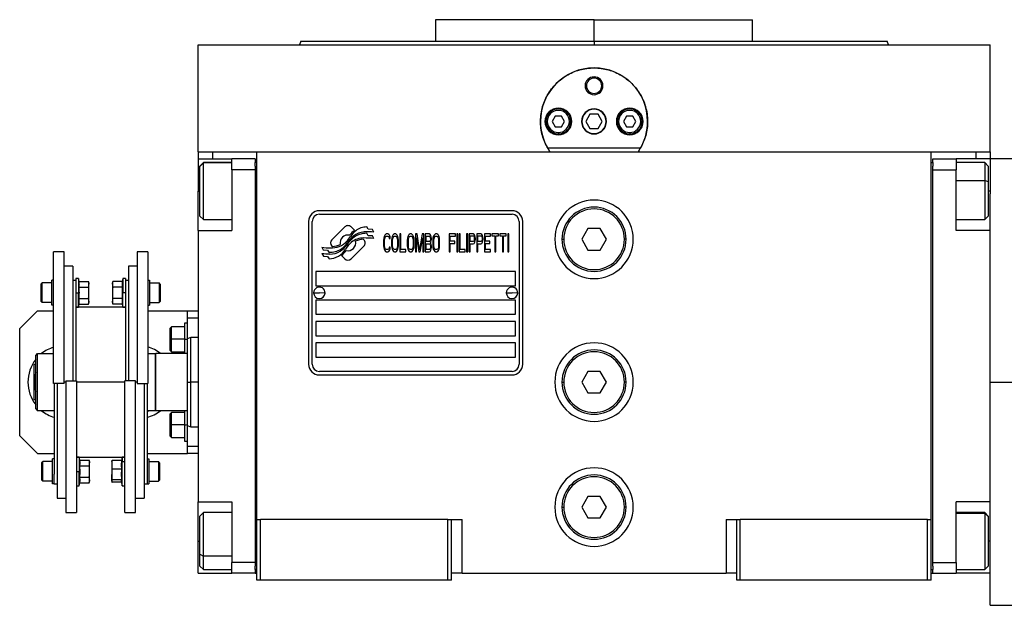
# Model space of a CAD drawing. Units: millimetres. Extents: x 163 to 2476, y 190 to 1700.
# Drawn here: x 800 to 1076, y 880 to 1044 of the extents above; entities that cross this region are included whole.
import ezdxf

# ---------------------------------------------------------------- set-up
doc = ezdxf.new("R2010")
doc.units = ezdxf.units.MM

msp = doc.modelspace()

# ---------------------------------------------------------------- linework, layer by layer
at = {"color": 7, "linetype": 'Continuous', "lineweight": 25}
for p, q in [((916.8, 1044.24), (916.8, 1038.24)), ((961.25, 1044.24), (916.8, 1044.24)), ((936.38, 1044.24), (936.38, 1044.24)), ((961.25, 1038.24), (961.25, 1044.24)), ((961.25, 1044.24), (1005.7, 1044.24)), ((986.12, 1044.24), (986.12, 1044.24)), ((1005.7, 1038.24), (1005.7, 1044.24)), ((879.07, 1038.25), (878.7, 1037.24)), ((961.25, 1038.24), (961.25, 1037.24)), ((1043.8, 1037.24), (1043.43, 1038.25)), ((850.25, 1007.24), (850.25, 1037.24)), ((850.25, 1037.24), (1072.25, 1037.24)), ((878.7, 1037.25), (878.7, 1037.24)), ((1043.8, 1037.24), (1043.8, 1037.25)), ((1072.25, 1007.24), (1072.25, 1037.24)), ((958.75, 1025.74), (959.11, 1025.74)), ((963.75, 1025.74), (963.39, 1025.74)), ((948.15, 1015.74), (947.75, 1015.74)), ((950.38, 1017.24), (949.52, 1015.74)), ((949.52, 1015.74), (950.38, 1014.24)), ((952.12, 1017.24), (950.38, 1017.24)), ((952.98, 1015.74), (952.12, 1017.24)), ((952.12, 1014.24), (952.98, 1015.74)), ((954.35, 1015.74), (954.75, 1015.74)), ((960.1, 1017.74), (958.94, 1015.74)), ((958.94, 1015.74), (960.1, 1013.74)), ((962.4, 1017.74), (960.1, 1017.74)), ((963.56, 1015.74), (962.4, 1017.74)), ((962.4, 1013.74), (963.56, 1015.74)), ((968.15, 1015.74), (967.75, 1015.74)), ((970.38, 1017.24), (969.52, 1015.74)), ((969.52, 1015.74), (970.38, 1014.24)), ((972.12, 1017.24), (970.38, 1017.24)), ((972.98, 1015.74), (972.12, 1017.24)), ((972.12, 1014.24), (972.98, 1015.74)), ((974.35, 1015.74), (974.75, 1015.74)), ((950.38, 1014.24), (952.12, 1014.24)), ((960.1, 1013.74), (962.4, 1013.74)), ((970.38, 1014.24), (972.12, 1014.24)), ((951.25, 1012.64), (951.25, 1012.24)), ((971.25, 1012.64), (971.25, 1012.24)), ((974.24, 1008.24), (948.26, 1008.24)), ((850.25, 1007.24), (850.25, 1005.24)), ((850.25, 1007.24), (854.25, 1007.24)), ((850.25, 1005.24), (859.75, 1005.24)), ((850.25, 1005.24), (850.25, 996.24)), ((854.25, 1007.24), (859.78, 1007.24)), ((866.25, 1005.24), (859.75, 1005.24)), ((859.75, 1002.24), (859.75, 1005.24)), ((859.78, 1007.24), (866.75, 1007.24)), ((866.25, 1005.24), (866.25, 1004.24)), ((866.75, 1007.24), (1055.75, 1007.24)), ((866.75, 904.24), (866.75, 1007.24)), ((1055.75, 1007.24), (1062.72, 1007.24)), ((1055.75, 904.24), (1055.75, 1007.24)), ((1056.25, 1004.24), (1056.25, 1005.24)), ((1056.25, 1005.24), (1062.75, 1005.24)), ((1062.72, 1007.24), (1068.25, 1007.24)), ((1062.75, 1005.24), (1062.75, 1002.24)), ((1072.25, 1005.24), (1062.75, 1005.24)), ((1068.25, 1007.24), (1072.25, 1007.24)), ((1072.25, 1007.24), (1072.25, 1005.24)), ((1080.25, 1005.24), (1072.25, 1005.24)), ((1072.25, 1005.24), (1072.25, 996.24)), ((851.75, 1004.24), (850.75, 1003.24)), ((850.75, 1003.15), (851.75, 1004.14)), ((850.75, 1003.15), (850.75, 1003.24)), ((850.75, 989.24), (850.75, 1003.15)), ((859.75, 1004.24), (851.75, 1004.24)), ((851.75, 1004.14), (851.75, 1004.24)), ((866.25, 1002.24), (859.75, 1002.24)), ((859.75, 1002.24), (859.75, 985.24)), ((866.75, 1004.24), (866.25, 1004.24)), ((866.25, 1003.24), (866.25, 1004.24)), ((866.25, 1003.24), (866.25, 1002.24)), ((866.25, 1002.24), (866.25, 892.24)), ((1055.75, 1004.24), (1056.25, 1004.24)), ((1056.25, 1004.24), (1056.25, 1003.24)), ((1056.25, 1002.24), (1056.25, 1003.24)), ((1056.25, 1002.24), (1062.75, 1002.24)), ((1056.25, 892.24), (1056.25, 1002.24)), ((1070.75, 1004.24), (1062.75, 1004.24)), ((1062.75, 985.24), (1062.75, 1002.24)), ((1071.75, 1003.24), (1070.75, 1004.24)), ((1071.75, 1003.24), (1071.75, 998.85)), ((1071.75, 998.85), (1070.75, 999.22)), ((1071.75, 998.85), (1071.75, 989.24)), ((850.25, 985.24), (850.25, 996.24)), ((1072.25, 996.24), (1072.25, 995.49)), ((1072.25, 985.24), (1072.25, 995.49)), ((850.75, 989.24), (851.75, 988.24)), ((851.75, 988.24), (859.75, 988.24)), ((938.25, 990.74), (884.25, 990.74)), ((884.25, 989.74), (938.25, 989.74)), ((1062.75, 988.24), (1070.75, 988.24)), ((1070.75, 988.24), (1071.75, 989.24)), ((881.25, 987.74), (881.25, 947.74)), ((882.25, 947.74), (882.25, 987.74)), ((891.37, 986.22), (887.77, 982.62)), ((894.06, 985.28), (893.13, 986.22)), ((897.95, 985.54), (897.55, 986.21)), ((899.15, 985.45), (897.95, 985.54)), ((899.56, 984.77), (899.15, 985.45)), ((940.25, 987.74), (940.25, 947.74)), ((941.25, 947.74), (941.25, 987.74)), ((959.52, 985.74), (957.79, 982.74)), ((962.98, 985.74), (959.52, 985.74)), ((964.71, 982.74), (962.98, 985.74)), ((850.25, 985.24), (850.25, 909.24)), ((850.25, 985.24), (859.75, 985.24)), ((896.73, 982.62), (896.61, 982.73)), ((897.95, 983.75), (897.53, 984.45)), ((899.15, 983.67), (897.95, 983.75)), ((899.56, 982.98), (899.15, 983.67)), ((902.3, 983.07), (902.25, 982.54)), ((902.39, 983.49), (902.3, 983.07)), ((902.59, 983.92), (902.39, 983.49)), ((902.54, 982.54), (902.59, 982.96)), ((902.78, 984.13), (902.59, 983.92)), ((902.59, 982.96), (902.68, 983.28)), ((902.68, 983.28), (902.83, 983.49)), ((903.02, 984.24), (902.78, 984.13)), ((902.83, 983.49), (903.02, 983.6)), ((903.45, 984.24), (903.02, 984.24)), ((903.02, 983.6), (903.45, 983.6)), ((903.69, 984.13), (903.45, 984.24)), ((903.45, 983.6), (903.64, 983.49)), ((903.64, 983.49), (903.78, 983.28)), ((903.88, 983.92), (903.69, 984.13)), ((903.78, 983.28), (903.83, 982.96)), ((903.83, 982.96), (904.12, 982.96)), ((904.07, 983.49), (903.88, 983.92)), ((904.12, 982.96), (904.07, 983.49)), ((904.55, 983.07), (904.5, 982.54)), ((904.65, 983.49), (904.55, 983.07)), ((904.84, 983.92), (904.65, 983.49)), ((904.79, 982.54), (904.84, 982.96)), ((905.03, 984.13), (904.84, 983.92)), ((904.84, 982.96), (904.93, 983.28)), ((904.93, 983.28), (905.08, 983.49)), ((905.27, 984.24), (905.03, 984.13)), ((905.08, 983.49), (905.27, 983.6)), ((905.65, 984.24), (905.27, 984.24)), ((905.27, 983.6), (905.65, 983.6)), ((905.89, 984.13), (905.65, 984.24)), ((905.65, 983.6), (905.84, 983.49)), ((905.84, 983.49), (905.99, 983.28)), ((906.08, 983.92), (905.89, 984.13)), ((905.99, 983.28), (906.08, 982.96)), ((906.27, 983.49), (906.08, 983.92)), ((906.08, 982.96), (906.13, 982.54)), ((906.37, 983.07), (906.27, 983.49)), ((906.42, 982.54), (906.37, 983.07)), ((906.8, 984.24), (906.8, 979.24)), ((907.09, 984.24), (906.8, 984.24)), ((907.09, 979.88), (907.09, 984.24)), ((908.96, 983.07), (908.91, 982.54)), ((909.05, 983.49), (908.96, 983.07)), ((909.25, 983.92), (909.05, 983.49)), ((909.2, 982.54), (909.25, 982.96)), ((909.44, 984.13), (909.25, 983.92)), ((909.25, 982.96), (909.34, 983.28)), ((909.34, 983.28), (909.49, 983.49)), ((909.68, 984.24), (909.44, 984.13)), ((909.49, 983.49), (909.68, 983.6)), ((910.06, 984.24), (909.68, 984.24)), ((909.68, 983.6), (910.06, 983.6)), ((910.3, 984.13), (910.06, 984.24)), ((910.06, 983.6), (910.25, 983.49)), ((910.25, 983.49), (910.4, 983.28)), ((910.49, 983.92), (910.3, 984.13)), ((910.4, 983.28), (910.49, 982.96)), ((910.68, 983.49), (910.49, 983.92)), ((910.49, 982.96), (910.54, 982.54)), ((910.78, 983.07), (910.68, 983.49)), ((910.83, 982.54), (910.78, 983.07)), ((911.64, 984.24), (911.21, 984.24)), ((911.21, 984.24), (911.21, 979.24)), ((911.5, 983.17), (912.17, 979.24)), ((911.5, 979.24), (911.5, 983.17)), ((912.36, 979.77), (911.64, 984.24)), ((913.08, 984.24), (912.36, 979.77)), ((912.55, 979.24), (913.22, 983.17)), ((913.51, 984.24), (913.08, 984.24)), ((913.22, 983.17), (913.22, 979.24)), ((913.51, 979.24), (913.51, 984.24)), ((915.04, 984.24), (913.89, 984.24)), ((913.89, 984.24), (913.89, 979.24)), ((914.18, 982.11), (914.18, 983.6)), ((914.18, 983.6), (915.09, 983.6)), ((915.28, 984.13), (915.04, 984.24)), ((915.09, 983.6), (915.24, 983.49)), ((915.24, 983.49), (915.33, 983.28)), ((915.48, 983.81), (915.28, 984.13)), ((915.33, 983.28), (915.38, 982.96)), ((915.38, 982.75), (915.33, 982.43)), ((915.38, 982.96), (915.38, 982.75)), ((915.62, 983.39), (915.48, 983.81)), ((915.67, 983.07), (915.62, 983.39)), ((915.62, 982.32), (915.67, 982.64)), ((915.67, 982.64), (915.67, 983.07)), ((916.1, 983.07), (916.05, 982.54)), ((916.19, 983.49), (916.1, 983.07)), ((916.39, 983.92), (916.19, 983.49)), ((916.34, 982.54), (916.39, 982.96)), ((916.58, 984.13), (916.39, 983.92)), ((916.39, 982.96), (916.48, 983.28)), ((916.48, 983.28), (916.62, 983.49)), ((916.82, 984.24), (916.58, 984.13)), ((916.62, 983.49), (916.82, 983.6)), ((917.2, 984.24), (916.82, 984.24)), ((916.82, 983.6), (917.2, 983.6)), ((917.44, 984.13), (917.2, 984.24)), ((917.2, 983.6), (917.39, 983.49)), ((917.39, 983.49), (917.54, 983.28)), ((917.63, 983.92), (917.44, 984.13)), ((917.54, 983.28), (917.63, 982.96)), ((917.82, 983.49), (917.63, 983.92)), ((917.63, 982.96), (917.68, 982.54)), ((917.92, 983.07), (917.82, 983.49)), ((917.97, 982.54), (917.92, 983.07)), ((922.38, 984.24), (920.65, 984.24)), ((920.65, 984.24), (920.65, 979.24)), ((920.94, 982.22), (920.94, 983.6)), ((920.94, 983.6), (922.38, 983.6)), ((922.38, 983.6), (922.38, 984.24)), ((923.05, 984.24), (922.76, 984.24)), ((922.76, 984.24), (922.76, 979.24)), ((923.05, 979.24), (923.05, 984.24)), ((923.72, 984.24), (923.43, 984.24)), ((923.43, 984.24), (923.43, 979.24)), ((923.72, 979.88), (923.72, 984.24)), ((925.83, 984.24), (925.54, 984.24)), ((925.54, 984.24), (925.54, 979.24)), ((925.83, 979.24), (925.83, 984.24)), ((927.36, 984.24), (926.21, 984.24)), ((926.21, 984.24), (926.21, 979.24)), ((926.5, 983.71), (927.41, 983.71)), ((926.5, 982.11), (926.5, 983.71)), ((927.6, 984.13), (927.36, 984.24)), ((927.41, 983.71), (927.55, 983.6)), ((927.55, 983.6), (927.65, 983.39)), ((927.79, 983.81), (927.6, 984.13)), ((927.65, 983.39), (927.69, 983.07)), ((927.69, 982.75), (927.65, 982.43)), ((927.69, 983.07), (927.69, 982.75)), ((927.93, 983.39), (927.79, 983.81)), ((927.98, 983.07), (927.93, 983.39)), ((927.93, 982.32), (927.98, 982.64)), ((927.98, 982.64), (927.98, 983.07)), ((928.36, 984.24), (928.36, 979.24)), ((929.51, 984.24), (928.36, 984.24)), ((928.65, 982.11), (928.65, 983.71)), ((928.65, 983.71), (929.56, 983.71)), ((929.75, 984.13), (929.51, 984.24)), ((929.56, 983.71), (929.71, 983.6)), ((929.71, 983.6), (929.8, 983.39)), ((929.95, 983.81), (929.75, 984.13)), ((929.8, 983.39), (929.85, 983.07)), ((929.85, 982.75), (929.8, 982.43)), ((929.85, 983.07), (929.85, 982.75)), ((930.09, 983.39), (929.95, 983.81)), ((930.14, 983.07), (930.09, 983.39)), ((930.09, 982.32), (930.14, 982.64)), ((930.14, 982.64), (930.14, 983.07)), ((932.25, 984.24), (930.52, 984.24)), ((930.52, 984.24), (930.52, 979.24)), ((930.81, 982.22), (930.81, 983.6)), ((930.81, 983.6), (932.25, 983.6)), ((932.25, 983.6), (932.25, 984.24)), ((934.45, 984.24), (932.63, 984.24)), ((932.63, 984.24), (932.63, 983.71)), ((932.63, 983.71), (933.4, 983.71)), ((933.4, 983.71), (933.4, 979.24)), ((933.68, 979.24), (933.68, 983.71)), ((933.68, 983.71), (934.45, 983.71)), ((934.45, 983.71), (934.45, 984.24)), ((934.83, 984.24), (934.83, 983.71)), ((936.65, 984.24), (934.83, 984.24)), ((934.83, 983.71), (935.6, 983.71)), ((935.6, 983.71), (935.6, 979.24)), ((935.89, 979.24), (935.89, 983.71)), ((935.89, 983.71), (936.65, 983.71)), ((936.65, 983.71), (936.65, 984.24)), ((937.33, 984.24), (937.04, 984.24)), ((937.04, 984.24), (937.04, 979.24)), ((937.33, 979.24), (937.33, 984.24)), ((952.25, 982.74), (952.75, 982.74)), ((957.79, 982.74), (959.52, 979.74)), ((962.98, 979.74), (964.71, 982.74)), ((970.25, 982.74), (969.75, 982.74)), ((1072.25, 985.24), (1062.75, 985.24)), ((1072.25, 966.02), (1072.25, 985.24)), ((884.95, 980.5), (885.35, 979.82)), ((885.35, 979.82), (886.56, 979.74)), ((887.77, 980.86), (887.89, 980.74)), ((893.14, 977.26), (896.73, 980.85)), ((902.25, 982.54), (902.25, 980.94)), ((902.25, 980.94), (902.3, 980.41)), ((902.3, 980.41), (902.39, 979.98)), ((902.39, 979.98), (902.59, 979.56)), ((902.54, 980.94), (902.54, 982.54)), ((902.59, 980.51), (902.54, 980.94)), ((902.68, 980.2), (902.59, 980.51)), ((902.83, 979.98), (902.68, 980.2)), ((903.02, 979.88), (902.83, 979.98)), ((903.45, 979.88), (903.02, 979.88)), ((903.64, 979.98), (903.45, 979.88)), ((903.78, 980.2), (903.64, 979.98)), ((903.83, 980.51), (903.78, 980.2)), ((904.12, 980.51), (903.83, 980.51)), ((903.88, 979.56), (904.07, 979.98)), ((904.07, 979.98), (904.12, 980.51)), ((904.5, 982.54), (904.5, 980.94)), ((904.5, 980.94), (904.55, 980.41)), ((904.55, 980.41), (904.65, 979.98)), ((904.65, 979.98), (904.84, 979.56)), ((904.79, 980.94), (904.79, 982.54)), ((904.84, 980.51), (904.79, 980.94)), ((904.93, 980.2), (904.84, 980.51)), ((905.08, 979.98), (904.93, 980.2)), ((905.27, 979.88), (905.08, 979.98)), ((905.65, 979.88), (905.27, 979.88)), ((905.84, 979.98), (905.65, 979.88)), ((905.99, 980.2), (905.84, 979.98)), ((906.08, 980.51), (905.99, 980.2)), ((906.13, 980.94), (906.08, 980.51)), ((906.08, 979.56), (906.27, 979.98)), ((906.13, 982.54), (906.13, 980.94)), ((906.27, 979.98), (906.37, 980.41)), ((906.37, 980.41), (906.42, 980.94)), ((906.42, 980.94), (906.42, 982.54)), ((908.53, 979.88), (907.09, 979.88)), ((908.53, 979.24), (908.53, 979.88)), ((908.91, 982.54), (908.91, 980.94)), ((908.91, 980.94), (908.96, 980.41)), ((908.96, 980.41), (909.05, 979.98)), ((909.05, 979.98), (909.25, 979.56)), ((909.2, 980.94), (909.2, 982.54)), ((909.25, 980.51), (909.2, 980.94)), ((909.34, 980.2), (909.25, 980.51)), ((909.49, 979.98), (909.34, 980.2)), ((909.68, 979.88), (909.49, 979.98)), ((910.06, 979.88), (909.68, 979.88)), ((910.25, 979.98), (910.06, 979.88)), ((910.4, 980.2), (910.25, 979.98)), ((910.49, 980.51), (910.4, 980.2)), ((910.54, 980.94), (910.49, 980.51)), ((910.49, 979.56), (910.68, 979.98)), ((910.54, 982.54), (910.54, 980.94)), ((910.68, 979.98), (910.78, 980.41)), ((910.78, 980.41), (910.83, 980.94)), ((910.83, 980.94), (910.83, 982.54)), ((915.09, 982.11), (914.18, 982.11)), ((914.18, 981.47), (915.09, 981.47)), ((914.18, 979.88), (914.18, 981.47)), ((915.09, 979.88), (914.18, 979.88)), ((915.24, 982.22), (915.09, 982.11)), ((915.09, 981.47), (915.24, 981.37)), ((915.24, 979.98), (915.09, 979.88)), ((915.33, 982.43), (915.24, 982.22)), ((915.24, 981.37), (915.33, 981.15)), ((915.33, 980.2), (915.24, 979.98)), ((915.33, 981.15), (915.38, 980.83)), ((915.38, 980.51), (915.33, 980.2)), ((915.38, 981.79), (915.48, 981.9)), ((915.48, 981.68), (915.38, 981.79)), ((915.38, 980.83), (915.38, 980.51)), ((915.48, 981.9), (915.62, 982.32)), ((915.62, 981.26), (915.48, 981.68)), ((915.48, 979.66), (915.62, 980.09)), ((915.67, 980.94), (915.62, 981.26)), ((915.62, 980.09), (915.67, 980.41)), ((915.67, 980.41), (915.67, 980.94)), ((916.05, 982.54), (916.05, 980.94)), ((916.05, 980.94), (916.1, 980.41)), ((916.1, 980.41), (916.19, 979.98)), ((916.19, 979.98), (916.39, 979.56)), ((916.34, 980.94), (916.34, 982.54)), ((916.39, 980.51), (916.34, 980.94)), ((916.48, 980.2), (916.39, 980.51)), ((916.62, 979.98), (916.48, 980.2)), ((916.82, 979.88), (916.62, 979.98)), ((917.2, 979.88), (916.82, 979.88)), ((917.39, 979.98), (917.2, 979.88)), ((917.54, 980.2), (917.39, 979.98)), ((917.63, 980.51), (917.54, 980.2)), ((917.68, 980.94), (917.63, 980.51)), ((917.63, 979.56), (917.82, 979.98)), ((917.68, 982.54), (917.68, 980.94)), ((917.82, 979.98), (917.92, 980.41)), ((917.92, 980.41), (917.97, 980.94)), ((917.97, 980.94), (917.97, 982.54)), ((922.18, 982.22), (920.94, 982.22)), ((920.94, 979.24), (920.94, 981.58)), ((920.94, 981.58), (922.18, 981.58)), ((922.18, 981.58), (922.18, 982.22)), ((925.15, 979.88), (923.72, 979.88)), ((925.15, 979.24), (925.15, 979.88)), ((927.41, 982.11), (926.5, 982.11)), ((926.5, 981.47), (927.36, 981.47)), ((926.5, 979.24), (926.5, 981.47)), ((927.36, 981.47), (927.6, 981.58)), ((927.55, 982.22), (927.41, 982.11)), ((927.65, 982.43), (927.55, 982.22)), ((927.6, 981.58), (927.79, 981.9)), ((927.79, 981.9), (927.93, 982.32)), ((929.56, 982.11), (928.65, 982.11)), ((928.65, 979.24), (928.65, 981.47)), ((928.65, 981.47), (929.51, 981.47)), ((929.51, 981.47), (929.75, 981.58)), ((929.71, 982.22), (929.56, 982.11)), ((929.8, 982.43), (929.71, 982.22)), ((929.75, 981.58), (929.95, 981.9)), ((929.95, 981.9), (930.09, 982.32)), ((932.05, 982.22), (930.81, 982.22)), ((930.81, 979.88), (930.81, 981.58)), ((930.81, 981.58), (932.05, 981.58)), ((932.25, 979.88), (930.81, 979.88)), ((932.05, 981.58), (932.05, 982.22)), ((932.25, 979.24), (932.25, 979.88)), ((812.75, 979.24), (809.75, 979.24)), ((809.75, 942.38), (809.75, 979.24)), ((812.75, 942.38), (812.75, 979.24)), ((836.15, 979.24), (833.15, 979.24)), ((833.15, 979.24), (833.15, 942.38)), ((836.15, 979.24), (836.15, 942.38)), ((884.95, 978.76), (885.39, 978.03)), ((885.39, 978.03), (886.57, 977.95)), ((886.56, 979.74), (886.95, 979.1)), ((886.57, 977.95), (886.97, 977.27)), ((890.44, 978.19), (891.37, 977.26)), ((902.59, 979.56), (902.78, 979.34)), ((902.78, 979.34), (903.02, 979.24)), ((903.02, 979.24), (903.45, 979.24)), ((903.45, 979.24), (903.69, 979.34)), ((903.69, 979.34), (903.88, 979.56)), ((904.84, 979.56), (905.03, 979.34)), ((905.03, 979.34), (905.27, 979.24)), ((905.27, 979.24), (905.65, 979.24)), ((905.65, 979.24), (905.89, 979.34)), ((905.89, 979.34), (906.08, 979.56)), ((906.8, 979.24), (908.53, 979.24)), ((909.25, 979.56), (909.44, 979.34)), ((909.44, 979.34), (909.68, 979.24)), ((909.68, 979.24), (910.06, 979.24)), ((910.06, 979.24), (910.3, 979.34)), ((910.3, 979.34), (910.49, 979.56)), ((911.21, 979.24), (911.5, 979.24)), ((912.17, 979.24), (912.55, 979.24)), ((913.22, 979.24), (913.51, 979.24)), ((913.89, 979.24), (915.04, 979.24)), ((915.04, 979.24), (915.28, 979.34)), ((915.28, 979.34), (915.48, 979.66)), ((916.39, 979.56), (916.58, 979.34)), ((916.58, 979.34), (916.82, 979.24)), ((916.82, 979.24), (917.2, 979.24)), ((917.2, 979.24), (917.44, 979.34)), ((917.44, 979.34), (917.63, 979.56)), ((920.65, 979.24), (920.94, 979.24)), ((922.76, 979.24), (923.05, 979.24)), ((923.43, 979.24), (925.15, 979.24)), ((925.54, 979.24), (925.83, 979.24)), ((926.21, 979.24), (926.5, 979.24)), ((928.36, 979.24), (928.65, 979.24)), ((930.52, 979.24), (932.25, 979.24)), ((933.4, 979.24), (933.68, 979.24)), ((935.6, 979.24), (935.89, 979.24)), ((937.04, 979.24), (937.33, 979.24)), ((959.52, 979.74), (962.98, 979.74)), ((815.15, 975.24), (812.75, 975.24)), ((815.15, 975.24), (815.15, 943.09)), ((833.15, 975.24), (830.75, 975.24)), ((830.75, 975.24), (830.75, 943.09)), ((816.75, 971.76), (815.95, 971.76)), ((815.95, 971.76), (815.95, 968.25)), ((816.9, 970.93), (816.75, 971.76)), ((816.75, 971.76), (816.75, 967.76)), ((829.15, 971.76), (829, 970.93)), ((829.95, 971.76), (829.15, 971.76)), ((829.15, 971.76), (829.15, 967.76)), ((829.95, 971.76), (829.95, 968.25)), ((939.25, 973.74), (883.25, 973.74)), ((883.25, 973.74), (883.25, 969.74)), ((939.25, 969.74), (939.25, 973.74)), ((806.25, 970.21), (806.55, 970.51)), ((806.25, 965.31), (806.25, 970.21)), ((809.25, 970.51), (806.55, 970.51)), ((809.25, 964.26), (809.25, 971.26)), ((809.75, 971.26), (809.25, 971.26)), ((815.95, 971.24), (815.15, 971.24)), ((816.9, 970.93), (819.57, 970.93)), ((816.9, 969.34), (819.57, 969.34)), ((819.65, 970.51), (819.57, 970.93)), ((819.65, 970.51), (819.65, 970.14)), ((819.65, 967.76), (819.65, 970.14)), ((826.33, 970.93), (826.25, 970.51)), ((826.25, 970.14), (826.25, 970.51)), ((826.25, 970.14), (826.25, 967.76)), ((829, 970.93), (826.33, 970.93)), ((829, 969.34), (826.33, 969.34)), ((830.75, 971.24), (829.95, 971.24)), ((836.15, 971.26), (836.65, 971.26)), ((836.65, 971.26), (836.65, 964.26)), ((836.65, 970.51), (839.35, 970.51)), ((839.65, 970.21), (839.35, 970.51)), ((839.65, 970.21), (839.65, 965.31)), ((883.25, 969.74), (939.25, 969.74)), ((815.95, 968.25), (815.95, 943.09)), ((815.95, 967.76), (816.75, 967.76)), ((816.75, 963.76), (816.75, 967.76)), ((816.75, 967.76), (816.97, 967.76)), ((816.9, 966.17), (819.57, 966.17)), ((819.65, 965.37), (819.65, 967.76)), ((826.25, 967.76), (826.25, 965.37)), ((829, 966.17), (826.33, 966.17)), ((829.15, 967.76), (828.93, 967.76)), ((829.95, 967.76), (829.15, 967.76)), ((829.15, 963.76), (829.15, 967.76)), ((829.95, 968.25), (829.95, 943.09)), ((882.65, 967.78), (884.25, 967.74)), ((885.85, 967.69), (884.25, 967.74)), ((936.65, 967.78), (938.25, 967.74)), ((939.85, 967.69), (938.25, 967.74)), ((1072.25, 942.74), (1072.25, 966.02)), ((806.25, 965.31), (806.55, 965.01)), ((809.25, 965.01), (806.55, 965.01)), ((809.75, 964.26), (809.25, 964.26)), ((815.95, 963.76), (816.75, 963.76)), ((829.95, 963.74), (815.95, 963.74)), ((816.75, 963.76), (816.9, 964.58)), ((816.9, 964.58), (819.57, 964.58)), ((819.57, 964.58), (819.65, 965.01)), ((819.65, 965.37), (819.65, 965.01)), ((826.25, 965.01), (826.25, 965.37)), ((826.25, 965.01), (826.33, 964.58)), ((829, 964.58), (826.33, 964.58)), ((829, 964.58), (829.15, 963.76)), ((829.15, 963.76), (829.95, 963.76)), ((836.15, 964.26), (836.65, 964.26)), ((836.65, 965.01), (839.35, 965.01)), ((839.65, 965.31), (839.35, 965.01)), ((939.25, 965.74), (883.25, 965.74)), ((883.25, 965.74), (883.25, 961.74)), ((939.25, 961.74), (939.25, 965.74)), ((805.25, 962.74), (800.25, 957.74)), ((805.25, 962.74), (809.75, 962.74)), ((836.15, 962.74), (847.25, 962.74)), ((847.25, 960.74), (847.25, 962.74)), ((847.25, 962.74), (850.25, 962.74)), ((847.25, 960.74), (850.25, 960.74)), ((847.25, 955.05), (847.25, 960.74)), ((883.25, 961.74), (939.25, 961.74)), ((800.25, 927.74), (800.25, 957.74)), ((842.85, 958.24), (842.45, 957.84)), ((842.45, 954.74), (842.45, 957.84)), ((846.45, 958.24), (842.85, 958.24)), ((847.25, 959.24), (846.45, 959.24)), ((846.45, 959.24), (846.45, 954.74)), ((939.25, 959.74), (883.25, 959.74)), ((883.25, 959.74), (883.25, 955.74)), ((939.25, 955.74), (939.25, 959.74)), ((848.26, 955.24), (847.24, 954.87)), ((850.25, 955.24), (848.24, 955.24)), ((883.25, 955.74), (939.25, 955.74)), ((842.45, 951.64), (842.45, 954.74)), ((842.45, 954.74), (842.85, 954.74)), ((846.45, 954.74), (842.85, 954.74)), ((846.45, 954.74), (847.25, 954.74)), ((846.45, 954.74), (846.45, 950.74)), ((939.25, 953.74), (883.25, 953.74)), ((883.25, 953.74), (883.25, 949.74)), ((939.25, 949.74), (939.25, 953.74)), ((804.75, 950.24), (805.25, 950.74)), ((804.75, 935.24), (804.75, 950.24)), ((805.25, 934.74), (805.25, 950.74)), ((805.25, 950.74), (809.75, 950.74)), ((836.15, 950.91), (836.44, 950.74)), ((836.15, 950.74), (838.25, 950.74)), ((838.45, 950.74), (838.25, 950.54)), ((838.25, 950.74), (838.25, 934.74)), ((838.45, 934.74), (838.45, 950.74)), ((847.25, 950.74), (838.45, 950.74)), ((842.45, 951.64), (842.85, 951.24)), ((842.85, 951.24), (846.45, 951.24)), ((883.25, 949.74), (939.25, 949.74)), ((804.3, 947.65), (804.75, 947.91)), ((938.25, 945.74), (884.25, 945.74)), ((884.25, 944.74), (938.25, 944.74)), ((959.52, 945.74), (957.79, 942.74)), ((962.98, 945.74), (959.52, 945.74)), ((964.71, 942.74), (962.98, 945.74)), ((812.75, 942.38), (809.75, 942.38)), ((809.95, 942.38), (809.95, 916.96)), ((810.75, 942.38), (810.75, 910.24)), ((813.15, 943.09), (813.15, 906.24)), ((813.15, 943.09), (816.15, 943.09)), ((816.15, 943.09), (816.15, 906.24)), ((832.75, 943.09), (829.75, 943.09)), ((829.75, 906.24), (829.75, 943.09)), ((832.75, 906.24), (832.75, 943.09)), ((833.15, 942.38), (836.15, 942.38)), ((835.15, 942.38), (835.15, 910.24)), ((835.95, 942.38), (835.95, 916.96)), ((847.25, 942.74), (848.25, 942.74)), ((952.25, 942.74), (952.75, 942.74)), ((957.79, 942.74), (959.52, 939.74)), ((962.98, 939.74), (964.71, 942.74)), ((970.25, 942.74), (969.75, 942.74)), ((1072.25, 919.45), (1072.25, 942.74)), ((1072.25, 942.74), (1080.25, 942.74)), ((959.52, 939.74), (962.98, 939.74)), ((804.75, 937.57), (804.3, 937.83)), ((804.75, 935.24), (805.25, 934.74)), ((809.95, 934.74), (805.25, 934.74)), ((809.95, 934.57), (809.66, 934.74)), ((836.17, 934.74), (835.95, 934.66)), ((836.44, 934.74), (835.95, 934.45)), ((838.25, 934.74), (835.95, 934.74)), ((838.25, 934.94), (838.45, 934.74)), ((847.25, 934.74), (838.45, 934.74)), ((842.85, 934.24), (842.45, 933.84)), ((842.45, 930.74), (842.45, 933.84)), ((846.45, 934.24), (842.85, 934.24)), ((846.45, 934.74), (846.45, 930.74)), ((842.45, 927.64), (842.45, 930.74)), ((842.45, 930.74), (842.85, 930.74)), ((846.45, 930.74), (842.85, 930.74)), ((846.45, 930.74), (847.25, 930.74)), ((846.45, 930.74), (846.45, 926.24)), ((847.24, 930.61), (848.26, 930.23)), ((847.25, 924.74), (847.25, 930.43)), ((848.24, 930.24), (850.25, 930.24)), ((800.25, 927.74), (805.25, 922.74)), ((842.45, 927.64), (842.85, 927.24)), ((842.85, 927.24), (846.45, 927.24)), ((846.45, 926.24), (847.25, 926.24)), ((850.25, 924.74), (847.25, 924.74)), ((847.25, 922.74), (847.25, 924.74)), ((805.25, 922.74), (809.95, 922.74)), ((835.95, 922.74), (847.25, 922.74)), ((850.25, 922.74), (847.25, 922.74)), ((806.45, 920.17), (806.75, 920.47)), ((806.45, 915.27), (806.45, 920.17)), ((809.45, 920.47), (806.75, 920.47)), ((809.45, 914.22), (809.45, 921.22)), ((809.95, 921.22), (809.45, 921.22)), ((816.15, 921.74), (829.75, 921.74)), ((816.95, 921.72), (816.15, 921.72)), ((817.1, 920.9), (816.95, 921.72)), ((816.95, 921.72), (816.95, 917.72)), ((817.1, 920.9), (819.77, 920.9)), ((817.1, 919.31), (819.77, 919.31)), ((819.85, 920.47), (819.77, 920.9)), ((819.85, 920.47), (819.85, 920.1)), ((819.85, 917.72), (819.85, 920.1)), ((826.06, 920.54), (826.05, 920.47)), ((826.05, 920.47), (826.05, 919.57)), ((826.05, 919.57), (826.05, 916.88)), ((828.8, 920.75), (826.13, 920.75)), ((828.95, 920.41), (828.73, 919.57)), ((828.95, 921.72), (828.78, 920.75)), ((829.75, 921.72), (828.95, 921.72)), ((828.95, 921.72), (828.95, 920.41)), ((828.95, 913.72), (828.95, 920.41)), ((829.75, 920.41), (828.95, 920.41)), ((835.95, 921.22), (836.45, 921.22)), ((836.45, 921.22), (836.45, 914.22)), ((836.45, 920.47), (839.15, 920.47)), ((839.45, 920.17), (839.15, 920.47)), ((839.45, 920.17), (839.45, 915.27)), ((1072.25, 909.24), (1072.25, 919.45)), ((809.95, 914.22), (809.95, 916.96)), ((816.15, 917.72), (816.95, 917.72)), ((816.95, 913.72), (816.95, 917.72)), ((816.95, 917.72), (817.17, 917.72)), ((819.85, 915.34), (819.85, 917.72)), ((826.05, 915.03), (826.05, 916.88)), ((828.8, 918.4), (826.13, 918.4)), ((835.95, 916.96), (835.95, 914.22)), ((806.45, 915.27), (806.75, 914.97)), ((809.45, 914.97), (806.75, 914.97)), ((809.95, 914.22), (809.45, 914.22)), ((809.95, 914.24), (810.75, 914.24)), ((816.15, 913.72), (816.95, 913.72)), ((816.95, 913.72), (817.1, 914.54)), ((817.1, 916.13), (819.77, 916.13)), ((817.1, 914.54), (819.77, 914.54)), ((819.77, 914.54), (819.85, 914.97)), ((819.85, 915.34), (819.85, 914.97)), ((826.05, 915.03), (826.05, 914.97)), ((826.05, 914.97), (826.06, 914.9)), ((828.8, 915.37), (826.13, 915.37)), ((828.78, 914.69), (826.13, 914.69)), ((828.74, 914.9), (828.95, 913.72)), ((828.95, 913.72), (829.75, 913.72)), ((835.15, 914.24), (835.95, 914.24)), ((835.95, 914.22), (836.45, 914.22)), ((836.45, 914.97), (839.15, 914.97)), ((839.45, 915.27), (839.15, 914.97)), ((810.75, 910.24), (813.15, 910.24)), ((832.75, 910.24), (835.15, 910.24)), ((850.25, 909.24), (859.75, 909.24)), ((850.25, 898.24), (850.25, 909.24)), ((859.75, 909.24), (859.75, 892.24)), ((959.52, 910.74), (957.79, 907.74)), ((962.98, 910.74), (959.52, 910.74)), ((964.71, 907.74), (962.98, 910.74)), ((1072.25, 909.24), (1062.75, 909.24)), ((1062.75, 892.24), (1062.75, 909.24)), ((1072.25, 889.97), (1072.25, 909.24)), ((813.15, 906.24), (816.15, 906.24)), ((829.75, 906.24), (832.75, 906.24)), ((851.75, 906.24), (850.75, 905.24)), ((859.75, 906.24), (851.75, 906.24)), ((952.25, 907.74), (952.75, 907.74)), ((957.79, 907.74), (959.52, 904.74)), ((962.98, 904.74), (964.71, 907.74)), ((970.25, 907.74), (969.75, 907.74)), ((1070.75, 906.24), (1062.75, 906.24)), ((1071.75, 905.24), (1070.75, 906.24)), ((1070.75, 906.24), (1070.75, 906.06)), ((1071.75, 905.08), (1070.75, 906.06)), ((850.75, 894.53), (850.75, 905.24)), ((866.75, 887.24), (866.75, 904.24)), ((866.75, 904.24), (867.75, 904.24)), ((867.75, 887.24), (867.75, 904.24)), ((920.25, 904.24), (867.75, 904.24)), ((920.25, 887.24), (920.25, 904.24)), ((920.25, 904.24), (921.25, 904.24)), ((921.25, 887.24), (921.25, 904.24)), ((921.25, 904.24), (924.25, 904.24)), ((924.25, 889.24), (924.25, 904.24)), ((959.52, 904.74), (962.98, 904.74)), ((998.25, 904.24), (998.25, 889.24)), ((998.25, 904.24), (1001.25, 904.24)), ((1001.25, 887.24), (1001.25, 904.24)), ((1001.25, 904.24), (1002.25, 904.24)), ((1002.25, 887.24), (1002.25, 904.24)), ((1054.75, 904.24), (1002.25, 904.24)), ((1054.75, 887.24), (1054.75, 904.24)), ((1054.75, 904.24), (1055.75, 904.24)), ((1055.75, 887.24), (1055.75, 904.24)), ((1071.75, 905.24), (1071.75, 905.08)), ((1071.75, 905.08), (1071.75, 891.24)), ((850.25, 889.24), (850.25, 898.24)), ((850.75, 894.53), (851.75, 894)), ((850.75, 891.24), (850.75, 894.53)), ((859.75, 889.24), (859.75, 892.24)), ((866.25, 892.24), (859.75, 892.24)), ((866.25, 892.24), (866.25, 891.24)), ((1056.25, 892.24), (1062.75, 892.24)), ((1056.25, 891.24), (1056.25, 892.24)), ((1062.75, 892.24), (1062.75, 889.24)), ((850.25, 889.24), (859.75, 889.24)), ((850.75, 891.24), (851.75, 890.24)), ((851.75, 890.24), (859.75, 890.24)), ((866.25, 889.24), (859.75, 889.24)), ((866.25, 890.24), (866.25, 891.24)), ((866.25, 890.24), (866.25, 889.24)), ((866.75, 890.24), (866.25, 890.24)), ((866.25, 889.24), (866.75, 889.24)), ((924.25, 889.24), (921.25, 889.24)), ((924.25, 889.24), (998.25, 889.24)), ((1001.25, 889.24), (998.25, 889.24)), ((1055.75, 890.24), (1056.25, 890.24)), ((1055.75, 889.24), (1056.25, 889.24)), ((1056.25, 891.24), (1056.25, 890.24)), ((1056.25, 889.24), (1056.25, 890.24)), ((1056.25, 889.24), (1062.75, 889.24)), ((1062.75, 890.24), (1070.75, 890.24)), ((1072.25, 889.24), (1062.75, 889.24)), ((1070.75, 890.24), (1071.75, 891.24)), ((1072.25, 889.24), (1072.25, 889.97)), ((1072.25, 880.24), (1072.25, 889.24)), ((867.75, 887.24), (866.75, 887.24)), ((920.25, 887.24), (867.75, 887.24)), ((921.25, 887.24), (920.25, 887.24)), ((1002.25, 887.24), (1001.25, 887.24)), ((1054.75, 887.24), (1002.25, 887.24)), ((1055.75, 887.24), (1054.75, 887.24)), ((1072.25, 880.24), (1080.25, 880.24))]:
    msp.add_line(p, q, dxfattribs=at)
at = {"color": 8, "linetype": 'Continuous', "lineweight": 25}
for p, q in [((854.25, 1007.24), (854.25, 1005.24)), ((1068.25, 1007.24), (1068.25, 1005.24)), ((859.75, 1004.14), (851.75, 1004.14)), ((1062.75, 999.22), (1070.75, 999.22)), ((850.25, 996.24), (850.75, 996.24)), ((1072.25, 996.24), (1071.75, 996.24)), ((813.15, 942.74), (812.75, 942.74)), ((829.75, 942.74), (816.15, 942.74)), ((833.15, 942.74), (832.75, 942.74)), ((850.25, 942.74), (848.25, 942.74)), ((1062.75, 906.06), (1070.75, 906.06)), ((850.25, 898.24), (850.75, 898.24)), ((1072.25, 898.24), (1071.75, 898.24)), ((859.75, 894), (851.75, 894))]:
    msp.add_line(p, q, dxfattribs=at)
at = {"color": 7, "linetype": 'Continuous', "lineweight": 25, "flags": 128}
for points in [[(851.75, 988.24), (851.75, 988.26), (851.75, 988.58), (851.75, 989.29), (851.75, 990.34), (851.75, 991.69), (851.75, 993.27), (851.75, 995), (851.75, 996.79), (851.75, 998.55), (851.75, 1000.2), (851.75, 1001.64), (851.75, 1002.82), (851.75, 1003.67), (851.75, 1004.14)], [(1070.75, 1004.24), (1070.75, 1004.22), (1070.75, 1003.9), (1070.75, 1003.2), (1070.75, 1002.14), (1070.75, 1000.8), (1070.75, 999.22)], [(1070.75, 999.22), (1070.75, 997.49), (1070.75, 995.7), (1070.75, 993.94), (1070.75, 992.29), (1070.75, 990.84), (1070.75, 989.66), (1070.75, 988.81), (1070.75, 988.34), (1070.75, 988.24)], [(806.55, 965.01), (806.55, 965.22), (806.55, 965.81), (806.55, 966.7), (806.55, 967.76), (806.55, 968.81), (806.55, 969.7), (806.55, 970.3), (806.55, 970.51)], [(839.35, 970.51), (839.35, 970.3), (839.35, 969.7), (839.35, 968.81), (839.35, 967.76), (839.35, 966.7), (839.35, 965.81), (839.35, 965.22), (839.35, 965.01)], [(842.85, 954.74), (842.85, 955.94), (842.85, 956.99), (842.85, 957.77), (842.85, 958.18), (842.85, 958.24)], [(842.85, 951.24), (842.85, 951.29), (842.85, 951.71), (842.85, 952.49), (842.85, 953.54), (842.85, 954.74)], [(842.85, 930.74), (842.85, 931.94), (842.85, 932.99), (842.85, 933.77), (842.85, 934.18), (842.85, 934.24)], [(842.85, 927.24), (842.85, 927.29), (842.85, 927.71), (842.85, 928.49), (842.85, 929.54), (842.85, 930.74)], [(806.75, 914.97), (806.75, 915.18), (806.75, 915.78), (806.75, 916.67), (806.75, 917.72), (806.75, 918.77), (806.75, 919.66), (806.75, 920.26), (806.75, 920.47)], [(839.15, 920.47), (839.15, 920.26), (839.15, 919.66), (839.15, 918.77), (839.15, 917.72), (839.15, 916.67), (839.15, 915.78), (839.15, 915.18), (839.15, 914.97)], [(851.75, 894), (851.75, 895.62), (851.75, 897.37), (851.75, 899.16), (851.75, 900.9), (851.75, 902.51), (851.75, 903.91), (851.75, 905.02), (851.75, 905.8), (851.75, 906.19), (851.75, 906.24)], [(1070.75, 906.06), (1070.75, 905.49), (1070.75, 904.56), (1070.75, 903.31), (1070.75, 901.81), (1070.75, 900.13), (1070.75, 898.35), (1070.75, 896.57), (1070.75, 894.87), (1070.75, 893.34), (1070.75, 892.05), (1070.75, 891.08), (1070.75, 890.46), (1070.75, 890.24), (1070.75, 890.24)], [(851.75, 890.24), (851.75, 890.29), (851.75, 890.69), (851.75, 891.48), (851.75, 892.6), (851.75, 894)]]:
    msp.add_lwpolyline(points, dxfattribs=at)
at = {"color": 7, "linetype": 'Continuous', "lineweight": 25}
for centre, radius, start, end in [((961.25, 1015.74), 15, 0, 180), ((961.25, 1025.74), 2.5, 0, 180), ((961.25, 1025.74), 2.14, 0, 180), ((961.25, 1025.74), 2.5, 180, 0), ((961.25, 1025.74), 2.14, 180, 0), ((951.25, 1015.74), 3.75, 0, 180), ((951.25, 1015.74), 3.5, 0, 180), ((951.25, 1015.74), 3.1, 0, 180), ((961.25, 1015.74), 3.5, 0, 180), ((961.25, 1015.74), 3.4, 0, 180), ((971.25, 1015.74), 3.75, 0, 180), ((971.25, 1015.74), 3.5, 0, 180), ((971.25, 1015.74), 3.1, 0, 180), ((961.25, 1015.74), 15, 180, 210), ((951.25, 1015.74), 3.75, 180, 0), ((951.25, 1015.74), 3.5, 180, 270), ((951.25, 1015.74), 3.1, 180, 270), ((951.25, 1015.74), 3.1, 270, 0), ((951.25, 1015.74), 3.5, 270, 0), ((961.25, 1015.74), 3.5, 180, 270), ((961.25, 1015.74), 3.4, 180, 0), ((961.25, 1015.74), 3.5, 270, 0), ((971.25, 1015.74), 3.75, 180, 0), ((971.25, 1015.74), 3.5, 180, 270), ((971.25, 1015.74), 3.1, 180, 270), ((971.25, 1015.74), 3.1, 270, 0), ((971.25, 1015.74), 3.5, 270, 0), ((961.25, 1015.74), 15, 330, 0), ((961.25, 982.74), 11, 0, 180), ((961.25, 982.74), 9, 0, 180), ((961.25, 982.74), 8.5, 0, 180), ((884.25, 987.74), 3, 90, 180), ((884.25, 987.74), 2, 90, 180), ((938.25, 987.74), 3, 0, 90), ((938.25, 987.74), 2, 0, 90), ((892.25, 985.33), 1.25, 45.0003, 135.0003), ((897.7, 980.78), 5.43, 91.5767, 126.8957), ((888.65, 981.74), 1.25, 135.0003, 225.0003), ((892.25, 981.74), 2.2, 77.2627, 191.9866), ((880.85, 991.46), 14.45, 320.1511, 326.4279), ((898.48, 977.62), 7.61, 127.7669, 147.0999), ((899.69, 978.62), 8.72, 130.1917, 142.9258), ((898.4, 979.85), 6.6, 126.8957, 146.6596), ((896.78, 979.49), 4.79, 106.8714, 141.4375), ((896.56, 977.96), 5.15, 88.7286, 129.6508), ((897.34, 979.09), 5.75, 95.5809, 127.763), ((896.86, 976.94), 5.8, 92.4576, 115.1369), ((898.05, 975.29), 9.18, 93.2381, 106.8532), ((895.37, 923.88), 59.25, 85.9457, 88.7399), ((895.85, 981.73), 1.25, 315.0003, 45.0003), ((898, 972.39), 12.48, 82.8194, 95.5961), ((961.25, 982.74), 11, 180, 0), ((961.25, 982.74), 9, 180, 0), ((961.25, 982.74), 8.5, 180, 0), ((887.38, 1000.43), 20.08, 263.0456, 269.7283), ((887.17, 985.02), 5.93, 267.8376, 302.4119), ((887.32, 988.24), 7.89, 269.7283, 288.5233), ((887.64, 986.53), 5.8, 272.4244, 295.1044), ((886.9, 982.76), 5.46, 299.4663, 329.3382), ((888.34, 985.21), 4.69, 288.4652, 320.1199), ((885.97, 985.75), 7.54, 302.7878, 320.5252), ((887.3, 984.82), 5.68, 302.4127, 327.3815), ((898.12, 976.07), 7.61, 129.6466, 149.054), ((892.25, 981.74), 2.2, 257.4158, 11.8121), ((753.49, 1094.73), 179.09, 320.5545, 321.182), ((888.28, 1014.18), 35.57, 264.6332, 268.2931), ((886.75, 983.03), 5.76, 272.1544, 299.4731), ((887.37, 983.57), 4.95, 268.2299, 302.7918), ((884.82, 984.84), 8.71, 310.179, 322.9599), ((892.25, 978.14), 1.25, 225.0003, 315.0003), ((884.25, 967.74), 1.6, 358.364, 178.364), ((938.25, 967.74), 1.6, 358.364, 178.364), ((884.25, 967.74), 1.6, 178.364, 358.364), ((938.25, 967.74), 1.6, 178.364, 358.364), ((812.8, 942.74), 10.25, 107.3112, 128.6947), ((833.3, 942.74), 10.25, 51.3053, 73.8562), ((961.25, 942.74), 11, 0, 180), ((961.25, 942.74), 9, 0, 180), ((961.25, 942.74), 8.5, 0, 180), ((812.8, 942.74), 10.25, 141.7545, 180), ((884.25, 947.74), 3, 180, 270), ((884.25, 947.74), 2, 180, 270), ((938.25, 947.74), 2, 270, 0), ((938.25, 947.74), 3, 270, 0), ((812.8, 942.74), 8.5, 161.273, 180), ((812.8, 942.74), 10.25, 180, 218.2455), ((812.8, 942.74), 8.5, 180, 198.727), ((961.25, 942.74), 11, 180, 0), ((961.25, 942.74), 9, 180, 0), ((961.25, 942.74), 8.5, 180, 0), ((812.8, 942.74), 10.25, 231.3053, 253.8562), ((833.3, 942.74), 10.25, 284.9832, 308.6947), ((961.25, 907.74), 11, 0, 180), ((961.25, 907.74), 9, 0, 180), ((961.25, 907.74), 8.5, 0, 180), ((961.25, 907.74), 11, 180, 0), ((961.25, 907.74), 9, 180, 0), ((961.25, 907.74), 8.5, 180, 0)]:
    msp.add_arc(centre, radius, start, end, dxfattribs=at)
for points, knots in [([(879.06, 1038.24), (879.06, 1038.24), (878.93, 1038.24), (879.39, 1038.24), (880.5, 1038.24), (882.48, 1038.24), (885.2, 1038.24), (888.65, 1038.24), (892.8, 1038.24), (897.62, 1038.24), (903.04, 1038.24), (909.03, 1038.24), (915.52, 1038.24), (922.45, 1038.24), (929.75, 1038.24), (937.35, 1038.24), (945.19, 1038.24), (953.18, 1038.24), (958.56, 1038.24), (961.25, 1038.24)], [0, 0, 0, 0, 0.000001, 0.062501, 0.125001, 0.187501, 0.250001, 0.312501, 0.375001, 0.4375, 0.5, 0.5625, 0.625, 0.6875, 0.75, 0.8125, 0.875, 0.9375, 1, 1, 1, 1]), ([(948.89, 1007.24), (948.21, 1008.42), (946.85, 1010.77), (946.1, 1014.85), (946.4, 1018.94), (947.81, 1022.81), (950.2, 1026.15), (953.4, 1028.73), (957.17, 1030.37), (961.25, 1030.92), (965.33, 1030.37), (969.1, 1028.73), (972.3, 1026.15), (974.69, 1022.81), (976.1, 1018.94), (976.4, 1014.85), (975.65, 1010.77), (974.29, 1008.42), (973.61, 1007.24)], [0, 0, 0, 0, 0.062469, 0.125007, 0.187497, 0.249997, 0.312499, 0.375002, 0.437502, 0.500001, 0.562499, 0.624999, 0.687502, 0.750004, 0.812504, 0.874994, 0.937532, 1, 1, 1, 1]), ([(816.9, 969.34), (816.92, 969.52), (816.97, 969.82), (816.97, 970.23), (816.95, 970.58), (816.91, 970.82), (816.9, 970.93)], [0, 0, 0, 0, 0.339986, 0.559988, 0.779991, 1, 1, 1, 1]), ([(816.97, 967.76), (816.97, 968.05), (816.96, 968.58), (816.91, 969.11), (816.9, 969.34)], [0, 0, 0, 0, 0.559982, 1, 1, 1, 1]), ([(819.65, 970.14), (819.65, 970.29), (819.64, 970.55), (819.59, 970.82), (819.57, 970.93)], [0, 0, 0, 0, 0.559982, 1, 1, 1, 1]), ([(819.57, 969.34), (819.6, 969.49), (819.64, 969.76), (819.65, 970.02), (819.65, 970.14)], [0, 0, 0, 0, 0.559999, 1, 1, 1, 1]), ([(819.65, 967.76), (819.65, 968.05), (819.64, 968.58), (819.59, 969.11), (819.57, 969.34)], [0, 0, 0, 0, 0.559982, 1, 1, 1, 1]), ([(826.33, 970.93), (826.3, 970.78), (826.26, 970.52), (826.25, 970.25), (826.25, 970.14)], [0, 0, 0, 0, 0.559999, 1, 1, 1, 1]), ([(826.25, 970.14), (826.25, 969.99), (826.26, 969.72), (826.31, 969.46), (826.33, 969.34)], [0, 0, 0, 0, 0.559982, 1, 1, 1, 1]), ([(826.33, 969.34), (826.3, 969.05), (826.26, 968.52), (826.25, 967.99), (826.25, 967.76)], [0, 0, 0, 0, 0.559999, 1, 1, 1, 1]), ([(829, 970.93), (828.98, 970.75), (828.93, 970.46), (828.93, 970.04), (828.95, 969.69), (828.99, 969.46), (829, 969.34)], [0, 0, 0, 0, 0.339986, 0.559988, 0.779991, 1, 1, 1, 1]), ([(829, 969.34), (828.98, 969.05), (828.94, 968.52), (828.93, 967.99), (828.93, 967.76)], [0, 0, 0, 0, 0.559999, 1, 1, 1, 1]), ([(816.9, 966.17), (816.92, 966.46), (816.96, 966.99), (816.97, 967.52), (816.97, 967.76)], [0, 0, 0, 0, 0.559999, 1, 1, 1, 1]), ([(816.9, 964.58), (816.92, 964.76), (816.97, 965.06), (816.97, 965.47), (816.95, 965.82), (816.91, 966.05), (816.9, 966.17)], [0, 0, 0, 0, 0.339986, 0.559988, 0.779991, 1, 1, 1, 1]), ([(819.57, 966.17), (819.6, 966.46), (819.64, 966.99), (819.65, 967.52), (819.65, 967.76)], [0, 0, 0, 0, 0.559999, 1, 1, 1, 1]), ([(819.65, 965.37), (819.65, 965.52), (819.64, 965.79), (819.59, 966.05), (819.57, 966.17)], [0, 0, 0, 0, 0.559982, 1, 1, 1, 1]), ([(826.25, 967.76), (826.25, 967.46), (826.26, 966.93), (826.31, 966.4), (826.33, 966.17)], [0, 0, 0, 0, 0.559982, 1, 1, 1, 1]), ([(826.33, 966.17), (826.3, 966.02), (826.26, 965.76), (826.25, 965.49), (826.25, 965.37)], [0, 0, 0, 0, 0.559999, 1, 1, 1, 1]), ([(828.93, 967.76), (828.93, 967.46), (828.94, 966.93), (828.99, 966.4), (829, 966.17)], [0, 0, 0, 0, 0.559982, 1, 1, 1, 1]), ([(829, 966.17), (828.98, 965.99), (828.93, 965.69), (828.93, 965.28), (828.95, 964.93), (828.99, 964.7), (829, 964.58)], [0, 0, 0, 0, 0.339986, 0.559988, 0.779991, 1, 1, 1, 1]), ([(819.57, 964.58), (819.6, 964.73), (819.64, 964.99), (819.65, 965.26), (819.65, 965.37)], [0, 0, 0, 0, 0.559999, 1, 1, 1, 1]), ([(826.25, 965.37), (826.25, 965.23), (826.26, 964.96), (826.31, 964.7), (826.33, 964.58)], [0, 0, 0, 0, 0.559982, 1, 1, 1, 1]), ([(847.25, 942.74), (847.25, 943.53), (847.25, 945.12), (847.25, 947.41), (847.25, 949.52), (847.25, 951.37), (847.25, 952.89), (847.25, 954.02), (847.25, 954.74), (847.25, 954.83), (847.25, 954.87)], [0, 0, 0, 0, 0.125001, 0.250002, 0.375003, 0.500004, 0.625005, 0.750006, 0.875007, 1, 1, 1, 1]), ([(804.3, 942.74), (804.3, 943.65), (804.3, 945.3), (804.3, 946.92), (804.3, 947.65)], [0, 0, 0, 0, 0.555658, 1, 1, 1, 1]), ([(804.3, 937.83), (804.3, 938.75), (804.3, 940.37), (804.3, 942.02), (804.3, 942.74)], [0, 0, 0, 0, 0.564589, 1, 1, 1, 1]), ([(847.25, 930.6), (847.25, 930.6), (847.25, 930.52), (847.25, 930.79), (847.25, 931.44), (847.25, 932.59), (847.25, 934.1), (847.25, 935.95), (847.25, 938.06), (847.25, 940.36), (847.25, 941.94), (847.25, 942.74)], [0, 0, 0, 0, 0.000008, 0.125007, 0.250006, 0.375005, 0.500004, 0.625003, 0.750002, 0.875001, 1, 1, 1, 1]), ([(817.1, 919.31), (817.12, 919.49), (817.17, 919.78), (817.17, 920.2), (817.15, 920.55), (817.11, 920.78), (817.1, 920.9)], [0, 0, 0, 0, 0.339986, 0.559988, 0.779991, 1, 1, 1, 1]), ([(817.17, 917.72), (817.17, 918.02), (817.16, 918.55), (817.11, 919.07), (817.1, 919.31)], [0, 0, 0, 0, 0.559982, 1, 1, 1, 1]), ([(819.85, 920.1), (819.85, 920.25), (819.84, 920.51), (819.79, 920.78), (819.77, 920.9)], [0, 0, 0, 0, 0.559982, 1, 1, 1, 1]), ([(819.77, 919.31), (819.8, 919.46), (819.84, 919.72), (819.85, 919.98), (819.85, 920.1)], [0, 0, 0, 0, 0.559999, 1, 1, 1, 1]), ([(819.85, 917.72), (819.85, 918.02), (819.84, 918.55), (819.79, 919.07), (819.77, 919.31)], [0, 0, 0, 0, 0.559982, 1, 1, 1, 1]), ([(826.13, 920.75), (826.1, 920.53), (826.06, 920.14), (826.05, 919.74), (826.05, 919.57)], [0, 0, 0, 0, 0.559999, 1, 1, 1, 1]), ([(826.05, 919.57), (826.05, 919.35), (826.06, 918.96), (826.11, 918.57), (826.13, 918.4)], [0, 0, 0, 0, 0.559982, 1, 1, 1, 1]), ([(826.07, 920.53), (826.07, 920.56), (826.08, 920.63), (826.1, 920.7), (826.13, 920.75)], [0, 0, 0, 0, 0.292283, 1, 1, 1, 1]), ([(828.8, 920.75), (828.78, 920.53), (828.74, 920.14), (828.73, 919.74), (828.73, 919.57)], [0, 0, 0, 0, 0.559999, 1, 1, 1, 1]), ([(828.73, 919.57), (828.73, 919.35), (828.74, 918.96), (828.79, 918.57), (828.8, 918.4)], [0, 0, 0, 0, 0.559982, 1, 1, 1, 1]), ([(817.1, 916.13), (817.12, 916.43), (817.16, 916.96), (817.17, 917.49), (817.17, 917.72)], [0, 0, 0, 0, 0.559999, 1, 1, 1, 1]), ([(819.77, 916.13), (819.8, 916.43), (819.84, 916.96), (819.85, 917.49), (819.85, 917.72)], [0, 0, 0, 0, 0.559999, 1, 1, 1, 1]), ([(826.13, 918.4), (826.1, 918.12), (826.06, 917.61), (826.05, 917.11), (826.05, 916.88)], [0, 0, 0, 0, 0.559999, 1, 1, 1, 1]), ([(826.05, 916.88), (826.05, 916.6), (826.06, 916.1), (826.11, 915.59), (826.13, 915.37)], [0, 0, 0, 0, 0.559982, 1, 1, 1, 1]), ([(828.8, 918.4), (828.78, 918.06), (828.73, 917.49), (828.73, 916.7), (828.75, 916.04), (828.79, 915.59), (828.8, 915.37)], [0, 0, 0, 0, 0.339986, 0.559988, 0.779991, 1, 1, 1, 1]), ([(817.1, 914.54), (817.12, 914.72), (817.17, 915.02), (817.17, 915.43), (817.15, 915.78), (817.11, 916.02), (817.1, 916.13)], [0, 0, 0, 0, 0.339986, 0.559988, 0.779991, 1, 1, 1, 1]), ([(819.85, 915.34), (819.85, 915.49), (819.84, 915.75), (819.79, 916.02), (819.77, 916.13)], [0, 0, 0, 0, 0.559982, 1, 1, 1, 1]), ([(819.77, 914.54), (819.8, 914.69), (819.84, 914.96), (819.85, 915.22), (819.85, 915.34)], [0, 0, 0, 0, 0.559999, 1, 1, 1, 1]), ([(826.13, 915.37), (826.1, 915.31), (826.06, 915.2), (826.05, 915.08), (826.05, 915.03)], [0, 0, 0, 0, 0.559999, 1, 1, 1, 1]), ([(826.05, 915.03), (826.05, 914.97), (826.06, 914.86), (826.11, 914.74), (826.13, 914.69)], [0, 0, 0, 0, 0.559982, 1, 1, 1, 1]), ([(828.8, 915.37), (828.78, 915.3), (828.73, 915.17), (828.72, 915.01), (828.74, 914.93), (828.74, 914.9)], [0, 0, 0, 0, 0.493376, 0.812636, 1, 1, 1, 1])]:
    msp.add_open_spline(points, degree=3, knots=knots, dxfattribs=at)
for points in [[(961.25, 1038.24), (963.94, 1038.24), (969.32, 1038.24), (977.31, 1038.24), (985.15, 1038.24), (992.75, 1038.24), (1000.05, 1038.24), (1006.98, 1038.24), (1013.47, 1038.24), (1019.46, 1038.24), (1024.88, 1038.24), (1029.7, 1038.24), (1033.85, 1038.24), (1037.3, 1038.24), (1040.03, 1038.24), (1041.98, 1038.24), (1043.21, 1038.24), (1043.36, 1038.24), (1043.44, 1038.24)], [(848.25, 942.74), (848.25, 943.56), (848.25, 945.19), (848.25, 947.55), (848.25, 949.73), (848.25, 951.63), (848.25, 953.2), (848.25, 954.35), (848.25, 955.1), (848.25, 955.19), (848.25, 955.24)], [(848.25, 930.24), (848.25, 930.28), (848.25, 930.38), (848.25, 931.12), (848.25, 932.28), (848.25, 933.84), (848.25, 935.75), (848.25, 937.92), (848.25, 940.28), (848.25, 941.92), (848.25, 942.74)]]:
    msp.add_open_spline(points, degree=3, dxfattribs=at)

doc.saveas('drawing.dxf')
